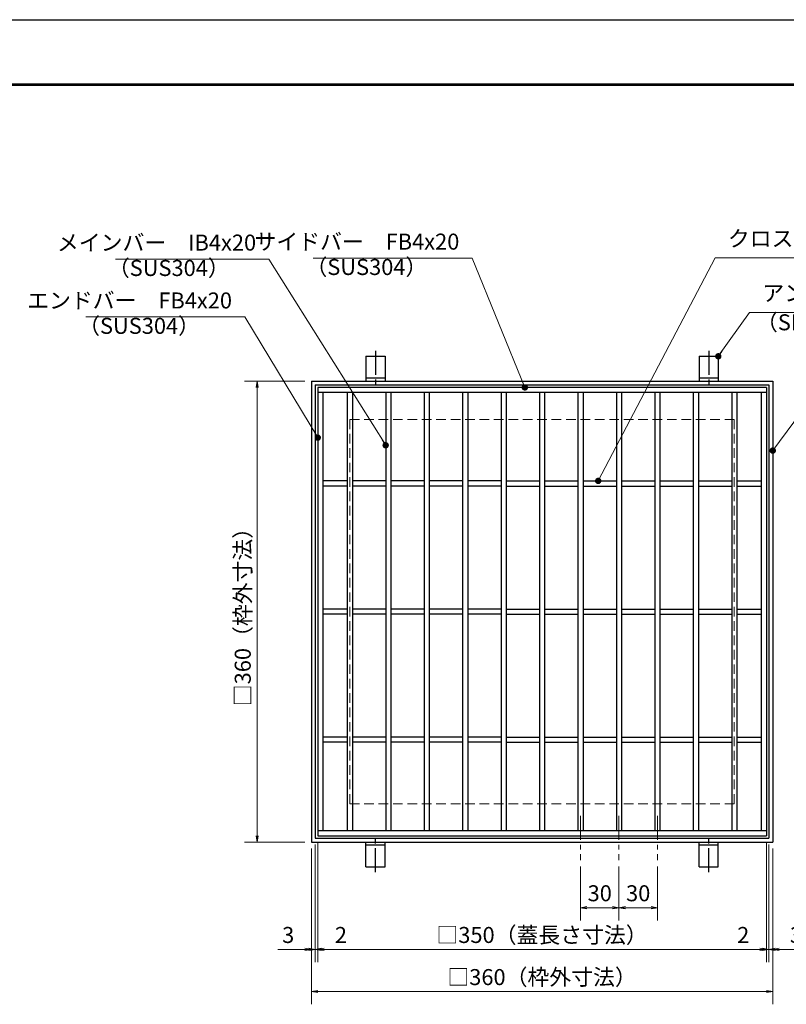
# Model space of a CAD drawing. Extents: x 0 to 2100, y 0 to 1485.
# Drawn here: x 473 to 1071, y 716 to 1485 of the extents above; entities that cross this region are included whole.
import ezdxf

# ---------------------------------------------------------------- set-up
doc = ezdxf.new("R2010")
doc.units = 0
doc.header["$LTSCALE"] = 15
doc.header["$MEASUREMENT"] = 0
doc.linetypes.add('CENTER', pattern=[2, 1.25, -0.25, 0.25, -0.25])
doc.linetypes.add('DASHED', pattern=[0.75, 0.5, -0.25])
doc.layers.get('0').update_dxf_attribs({"color": 5, "linetype": 'CONTINUOUS'})
doc.layers.get('DEFPOINTS').update_dxf_attribs({"color": 250, "linetype": 'CONTINUOUS'})
doc.layers.add('7-図\u3000枠', color=160, linetype='CONTINUOUS')
for name, color, linetype, lineweight in [('アンカー', 7, 'CONTINUOUS', 25), ('中心線', 6, 'CENTER', 18), ('寸法注釈', 30, 'CONTINUOUS', 18), ('枠', 7, 'CONTINUOUS', 25), ('溝開口', 254, 'DASHED', 18), ('蓋', 5, 'CONTINUOUS', 25)]:
    doc.layers.add(name, color=color, linetype=linetype, lineweight=lineweight)
doc.styles.add('BIGFONT', font='romans.shx', dxfattribs={"width": 0.7336, "bigfont": 'extfont.shx'})
doc.styles.get("Standard").update_dxf_attribs({"font": 'ROMANS.SHX', "width": 0.8, "height": 12.5, "bigfont": 'EXTFONT.SHX'})
doc.dimstyles.get("Standard").update_dxf_attribs({"dimscale": 5, "dimtxt": 12.5, "dimasz": 2, "dimexe": 0.5, "dimexo": 0.5, "dimgap": 0.5, "dimtad": 3, "dimdec": 4, "dimdsep": 46, "dimtxsty": 'Standard', "dimblk1": 'OPEN', "dimblk2": 'OPEN', "dimsah": 1, "dimcen": 0, "dimclrd": 30, "dimclre": 30, "dimclrt": 256, "dimadec": 4, "dimazin": 2, "dimtfac": 1, "dimtdec": 4, "dimtmove": 0, "dimatfit": 3, "dimldrblk": 'OPEN', "dimfxl": 0, "dimtolj": 1, "dimlwd": -1, "dimlwe": -1, "dimarcsym": 0})

# ---------------------------------------------------------------- blocks, each defined once
blk = doc.blocks.new('_OPEN')
at = {"color": 0, "linetype": 'ByBlock'}
for p, q in [((-1, 0.17), (0, 0)), ((0, 0), (-1, -0.17)), ((0, 0), (-1, 0))]:
    blk.add_line(p, q, dxfattribs=at)
blk = doc.blocks.new('A$C5D7C781A')
at = {"layer": 'アンカー'}
for p, q in [((0, 23.76), (0, 4.45)), ((0, 23.76), (15, 23.76)), ((15, 23.76), (15, 4.45)), ((15, 6.75), (0, 6.75)), ((0, 4.45), (15, 4.45))]:
    blk.add_line(p, q, dxfattribs=at)
at = {"layer": 'アンカー', "color": 6, "linetype": 'CENTER'}
blk.add_line((7.5, 28.02), (7.5, 0), dxfattribs=at)
blk = doc.blocks.new('*D135')
at = {"layer": 'DEFPOINTS', "color": 0}
for p in [(700.21, 842.87), (1060.21, 842.87), (1060.21, 726.22)]:
    blk.add_point(p, dxfattribs=at)
at = {"layer": '寸法注釈', "color": 30}
for p, q in [((700.21, 837.87), (700.21, 716.22)), ((1060.21, 837.87), (1060.21, 716.22)), ((705.21, 726.22), (1055.21, 726.22))]:
    blk.add_line(p, q, dxfattribs=at)
at = {"layer": '寸法注釈', "color": 30, "xscale": 5, "yscale": 5, "zscale": 5, "rotation": 180}
blk.add_blockref('_OPEN', (700.21, 726.22), dxfattribs=at)
at = {"layer": '寸法注釈', "color": 30, "xscale": 5, "yscale": 5, "zscale": 5}
blk.add_blockref('_OPEN', (1060.21, 726.22), dxfattribs=at)
at = {"layer": '寸法注釈', "color": 7, "insert": (880.21, 737.47), "char_height": 12.5, "attachment_point": 5, "style": 'BIGFONT'}
blk.add_mtext('\\A1;□360（枠外寸法）', dxfattribs=at)
blk = doc.blocks.new('_Dot')
at = {"color": 0, "linetype": 'ByBlock', "lineweight": -2}
blk.add_line((-0.5, 0), (-1, 0), dxfattribs=at)
at = {"color": 0, "linetype": 'ByBlock', "const_width": 0.5}
blk.add_lwpolyline([(-0.25, 0, 1), (0.25, 0, 1)], format="xyb", close=True, dxfattribs=at)
blk = doc.blocks.new('*D136')
at = {"layer": 'DEFPOINTS', "color": 0}
for p in [(705.21, 847.87), (1055.21, 847.87), (1055.21, 759.1)]:
    blk.add_point(p, dxfattribs=at)
at = {"layer": '寸法注釈', "color": 30}
for p, q in [((705.21, 842.87), (705.21, 749.1)), ((1055.21, 842.87), (1055.21, 749.1)), ((710.21, 759.1), (1050.21, 759.1))]:
    blk.add_line(p, q, dxfattribs=at)
at = {"layer": '寸法注釈', "color": 30, "xscale": 5, "yscale": 5, "zscale": 5, "rotation": 180}
blk.add_blockref('_OPEN', (705.21, 759.1), dxfattribs=at)
at = {"layer": '寸法注釈', "color": 30, "xscale": 5, "yscale": 5, "zscale": 5}
blk.add_blockref('_OPEN', (1055.21, 759.1), dxfattribs=at)
at = {"layer": '寸法注釈', "color": 7, "insert": (880.21, 770.35), "char_height": 12.5, "attachment_point": 5, "style": 'BIGFONT'}
blk.add_mtext('\\A1;□350（蓋長さ寸法）', dxfattribs=at)
blk = doc.blocks.new('*D137')
at = {"layer": 'DEFPOINTS', "color": 0}
for p in [(700.21, 1202.87), (657.95, 842.87), (700.21, 842.87)]:
    blk.add_point(p, dxfattribs=at)
at = {"layer": '寸法注釈', "color": 30}
for p, q in [((695.21, 1202.87), (647.95, 1202.87)), ((657.95, 1197.87), (657.95, 847.87)), ((695.21, 842.87), (647.95, 842.87))]:
    blk.add_line(p, q, dxfattribs=at)
at = {"layer": '寸法注釈', "color": 30, "xscale": 5, "yscale": 5, "zscale": 5}
for p, rotation in [((657.95, 1202.87), 90), ((657.95, 842.87), 270)]:
    blk.add_blockref('_OPEN', p, dxfattribs=dict(at, rotation=rotation))
at = {"layer": '寸法注釈', "color": 7, "insert": (646.7, 1022.87), "char_height": 12.5, "attachment_point": 5, "rotation": 90, "style": 'BIGFONT'}
blk.add_mtext('\\A1;□360（枠外寸法）', dxfattribs=at)
blk = doc.blocks.new('*D138')
at = {"layer": 'DEFPOINTS', "color": 0}
for p in [(703.21, 845.87), (700.21, 842.87), (700.21, 759.1)]:
    blk.add_point(p, dxfattribs=at)
at = {"layer": '寸法注釈', "color": 30}
for p, q in [((703.21, 840.87), (703.21, 749.1)), ((700.21, 837.87), (700.21, 749.1)), ((695.21, 759.1), (674.1, 759.1)), ((703.21, 759.1), (700.21, 759.1)), ((708.21, 759.1), (713.21, 759.1))]:
    blk.add_line(p, q, dxfattribs=at)
at = {"layer": '寸法注釈', "color": 30, "xscale": 5, "yscale": 5, "zscale": 5}
blk.add_blockref('_OPEN', (700.21, 759.1), dxfattribs=at)
at = {"layer": '寸法注釈', "color": 30, "xscale": 5, "yscale": 5, "zscale": 5, "rotation": 180}
blk.add_blockref('_OPEN', (703.21, 759.1), dxfattribs=at)
at = {"layer": '寸法注釈', "color": 7, "insert": (682.15, 770.35), "char_height": 12.5, "attachment_point": 5, "style": 'BIGFONT'}
blk.add_mtext('\\A1;3', dxfattribs=at)
blk = doc.blocks.new('*D139')
at = {"layer": 'DEFPOINTS', "color": 0}
for p in [(703.21, 845.87), (705.21, 847.87), (705.21, 759.1)]:
    blk.add_point(p, dxfattribs=at)
at = {"layer": '寸法注釈', "color": 30}
for p, q in [((703.21, 840.87), (703.21, 749.1)), ((705.21, 842.87), (705.21, 749.1)), ((698.21, 759.1), (693.21, 759.1)), ((703.21, 759.1), (705.21, 759.1)), ((710.21, 759.1), (731.32, 759.1))]:
    blk.add_line(p, q, dxfattribs=at)
at = {"layer": '寸法注釈', "color": 30, "xscale": 5, "yscale": 5, "zscale": 5}
blk.add_blockref('_OPEN', (703.21, 759.1), dxfattribs=at)
at = {"layer": '寸法注釈', "color": 30, "xscale": 5, "yscale": 5, "zscale": 5, "rotation": 180}
blk.add_blockref('_OPEN', (705.21, 759.1), dxfattribs=at)
at = {"layer": '寸法注釈', "color": 7, "insert": (723.27, 770.35), "char_height": 12.5, "attachment_point": 5, "style": 'BIGFONT'}
blk.add_mtext('\\A1;2', dxfattribs=at)
blk = doc.blocks.new('*D140')
at = {"layer": 'DEFPOINTS', "color": 0}
for p in [(940.21, 828.72), (970.21, 828.72), (970.21, 791.67)]:
    blk.add_point(p, dxfattribs=at)
at = {"layer": '寸法注釈', "color": 30}
for p, q in [((940.21, 823.72), (940.21, 781.67)), ((970.21, 823.72), (970.21, 781.67)), ((945.21, 791.67), (965.21, 791.67))]:
    blk.add_line(p, q, dxfattribs=at)
at = {"layer": '寸法注釈', "color": 30, "xscale": 5, "yscale": 5, "zscale": 5, "rotation": 180}
blk.add_blockref('_OPEN', (940.21, 791.67), dxfattribs=at)
at = {"layer": '寸法注釈', "color": 30, "xscale": 5, "yscale": 5, "zscale": 5}
blk.add_blockref('_OPEN', (970.21, 791.67), dxfattribs=at)
at = {"layer": '寸法注釈', "color": 7, "insert": (955.21, 802.92), "char_height": 12.5, "attachment_point": 5, "style": 'BIGFONT'}
blk.add_mtext('\\A1;30', dxfattribs=at)
blk = doc.blocks.new('*D141')
at = {"layer": 'DEFPOINTS', "color": 0}
for p in [(910.21, 828.72), (940.21, 828.72), (910.21, 791.67)]:
    blk.add_point(p, dxfattribs=at)
at = {"layer": '寸法注釈', "color": 30}
for p, q in [((910.21, 823.72), (910.21, 781.67)), ((940.21, 823.72), (940.21, 781.67)), ((935.21, 791.67), (915.21, 791.67))]:
    blk.add_line(p, q, dxfattribs=at)
at = {"layer": '寸法注釈', "color": 30, "xscale": 5, "yscale": 5, "zscale": 5, "rotation": 180}
blk.add_blockref('_OPEN', (910.21, 791.67), dxfattribs=at)
at = {"layer": '寸法注釈', "color": 30, "xscale": 5, "yscale": 5, "zscale": 5}
blk.add_blockref('_OPEN', (940.21, 791.67), dxfattribs=at)
at = {"layer": '寸法注釈', "color": 7, "insert": (925.21, 802.92), "char_height": 12.5, "attachment_point": 5, "style": 'BIGFONT'}
blk.add_mtext('\\A1;30', dxfattribs=at)
blk = doc.blocks.new('*D145')
at = {"layer": 'DEFPOINTS', "color": 0}
for p in [(1057.21, 845.87), (1060.21, 842.87), (1060.21, 759.1)]:
    blk.add_point(p, dxfattribs=at)
at = {"layer": '寸法注釈', "color": 30}
for p, q in [((1057.21, 840.87), (1057.21, 749.1)), ((1060.21, 837.87), (1060.21, 749.1)), ((1052.21, 759.1), (1047.21, 759.1)), ((1057.21, 759.1), (1060.21, 759.1)), ((1065.21, 759.1), (1086.32, 759.1))]:
    blk.add_line(p, q, dxfattribs=at)
at = {"layer": '寸法注釈', "color": 30, "xscale": 5, "yscale": 5, "zscale": 5}
blk.add_blockref('_OPEN', (1057.21, 759.1), dxfattribs=at)
at = {"layer": '寸法注釈', "color": 30, "xscale": 5, "yscale": 5, "zscale": 5, "rotation": 180}
blk.add_blockref('_OPEN', (1060.21, 759.1), dxfattribs=at)
at = {"layer": '寸法注釈', "color": 7, "insert": (1078.27, 770.35), "char_height": 12.5, "attachment_point": 5, "style": 'BIGFONT'}
blk.add_mtext('\\A1;3', dxfattribs=at)
blk = doc.blocks.new('*D146')
at = {"layer": 'DEFPOINTS', "color": 0}
for p in [(1055.21, 847.87), (1057.21, 845.87), (1055.21, 759.1)]:
    blk.add_point(p, dxfattribs=at)
at = {"layer": '寸法注釈', "color": 30}
for p, q in [((1055.21, 842.87), (1055.21, 749.1)), ((1057.21, 840.87), (1057.21, 749.1)), ((1050.21, 759.1), (1029.1, 759.1)), ((1057.21, 759.1), (1055.21, 759.1)), ((1062.21, 759.1), (1067.21, 759.1))]:
    blk.add_line(p, q, dxfattribs=at)
at = {"layer": '寸法注釈', "color": 30, "xscale": 5, "yscale": 5, "zscale": 5}
blk.add_blockref('_OPEN', (1055.21, 759.1), dxfattribs=at)
at = {"layer": '寸法注釈', "color": 30, "xscale": 5, "yscale": 5, "zscale": 5, "rotation": 180}
blk.add_blockref('_OPEN', (1057.21, 759.1), dxfattribs=at)
at = {"layer": '寸法注釈', "color": 7, "insert": (1037.15, 770.35), "char_height": 12.5, "attachment_point": 5, "style": 'BIGFONT'}
blk.add_mtext('\\A1;2', dxfattribs=at)

msp = doc.modelspace()

# ---------------------------------------------------------------- linework, layer by layer
at = {"layer": '7-図\u3000枠', "color": 253}
for p, q in [((75, 1435), (2050, 1435)), ((76.25, 1433.75), (2048.75, 1433.75))]:
    msp.add_line(p, q, dxfattribs=at)
at = {"layer": 'DEFPOINTS'}
msp.add_line((0, 1485), (2100, 1485), dxfattribs=at)
at = {"layer": '中心線'}
for p, q in [((910.21, 863.36), (910.21, 828.72)), ((940.21, 863.36), (940.21, 828.72)), ((970.21, 863.36), (970.21, 828.72))]:
    msp.add_line(p, q, dxfattribs=at)
at = {"layer": '枠'}
for p, q in [((700.21, 1202.87), (1060.21, 1202.87)), ((700.21, 1202.87), (700.21, 842.87)), ((703.21, 1199.87), (1057.21, 1199.87)), ((703.21, 1199.87), (703.21, 845.87)), ((1057.21, 1199.87), (1057.21, 845.87)), ((1060.21, 1202.87), (1060.21, 842.87)), ((703.21, 845.87), (1057.21, 845.87)), ((700.21, 842.87), (1060.21, 842.87))]:
    msp.add_line(p, q, dxfattribs=at)
at = {"layer": '溝開口'}
for p, q in [((730.21, 1172.87), (1030.21, 1172.87)), ((730.21, 1172.87), (730.21, 872.87)), ((1030.21, 1172.87), (1030.21, 872.87)), ((730.21, 872.87), (1030.21, 872.87))]:
    msp.add_line(p, q, dxfattribs=at)
at = {"layer": '蓋'}
for p, q in [((1055.21, 1197.87), (705.21, 1197.87)), ((705.21, 1197.87), (705.21, 847.87)), ((1055.21, 1193.87), (705.21, 1193.87)), ((709.21, 1193.87), (709.21, 851.87)), ((728.21, 1193.87), (728.21, 851.87)), ((732.21, 1193.87), (732.21, 851.87)), ((758.21, 1193.87), (758.21, 851.87)), ((762.21, 1193.87), (762.21, 851.87)), ((788.21, 1193.87), (788.21, 851.87)), ((792.21, 1193.87), (792.21, 851.87)), ((818.21, 1193.87), (818.21, 851.87)), ((822.21, 1193.87), (822.21, 851.87)), ((848.21, 1193.87), (848.21, 851.87)), ((852.21, 1193.87), (852.21, 851.87)), ((878.21, 1193.87), (878.21, 851.87)), ((882.21, 1193.87), (882.21, 851.87)), ((908.21, 1193.87), (908.21, 851.87)), ((912.21, 1193.87), (912.21, 851.87)), ((938.21, 1193.87), (938.21, 851.87)), ((942.21, 1193.87), (942.21, 851.87)), ((968.21, 1193.87), (968.21, 851.87)), ((972.21, 1193.87), (972.21, 851.87)), ((998.21, 1193.87), (998.21, 851.87)), ((1002.21, 1193.87), (1002.21, 851.87)), ((1028.21, 1193.87), (1028.21, 851.87)), ((1032.21, 1193.87), (1032.21, 851.87)), ((1051.21, 1193.87), (1051.21, 851.87)), ((1055.21, 1197.87), (1055.21, 847.87)), ((728.21, 1124.87), (709.21, 1124.87)), ((758.21, 1124.87), (732.21, 1124.87)), ((788.21, 1124.87), (762.21, 1124.87)), ((818.21, 1124.87), (792.21, 1124.87)), ((848.21, 1124.87), (822.21, 1124.87)), ((852.21, 1124.87), (878.21, 1124.87)), ((882.21, 1124.87), (908.21, 1124.87)), ((912.21, 1124.87), (938.21, 1124.87)), ((942.21, 1124.87), (968.21, 1124.87)), ((972.21, 1124.87), (998.21, 1124.87)), ((1002.21, 1124.87), (1028.21, 1124.87)), ((1032.21, 1124.87), (1051.21, 1124.87)), ((728.21, 1120.87), (709.21, 1120.87)), ((758.21, 1120.87), (732.21, 1120.87)), ((788.21, 1120.87), (762.21, 1120.87)), ((818.21, 1120.87), (792.21, 1120.87)), ((848.21, 1120.87), (822.21, 1120.87)), ((852.21, 1120.87), (878.21, 1120.87)), ((882.21, 1120.87), (908.21, 1120.87)), ((912.21, 1120.87), (938.21, 1120.87)), ((942.21, 1120.87), (968.21, 1120.87)), ((972.21, 1120.87), (998.21, 1120.87)), ((1002.21, 1120.87), (1028.21, 1120.87)), ((1032.21, 1120.87), (1051.21, 1120.87)), ((728.21, 1024.87), (709.21, 1024.87)), ((758.21, 1024.87), (732.21, 1024.87)), ((788.21, 1024.87), (762.21, 1024.87)), ((818.21, 1024.87), (792.21, 1024.87)), ((848.21, 1024.87), (822.21, 1024.87)), ((852.21, 1024.87), (878.21, 1024.87)), ((882.21, 1024.87), (908.21, 1024.87)), ((912.21, 1024.87), (938.21, 1024.87)), ((942.21, 1024.87), (968.21, 1024.87)), ((972.21, 1024.87), (998.21, 1024.87)), ((1002.21, 1024.87), (1028.21, 1024.87)), ((1032.21, 1024.87), (1051.21, 1024.87)), ((728.21, 1020.87), (709.21, 1020.87)), ((758.21, 1020.87), (732.21, 1020.87)), ((788.21, 1020.87), (762.21, 1020.87)), ((818.21, 1020.87), (792.21, 1020.87)), ((848.21, 1020.87), (822.21, 1020.87)), ((852.21, 1020.87), (878.21, 1020.87)), ((882.21, 1020.87), (908.21, 1020.87)), ((912.21, 1020.87), (938.21, 1020.87)), ((942.21, 1020.87), (968.21, 1020.87)), ((972.21, 1020.87), (998.21, 1020.87)), ((1002.21, 1020.87), (1028.21, 1020.87)), ((1032.21, 1020.87), (1051.21, 1020.87)), ((728.21, 924.87), (709.21, 924.87)), ((758.21, 924.87), (732.21, 924.87)), ((788.21, 924.87), (762.21, 924.87)), ((818.21, 924.87), (792.21, 924.87)), ((848.21, 924.87), (822.21, 924.87)), ((852.21, 924.87), (878.21, 924.87)), ((882.21, 924.87), (908.21, 924.87)), ((912.21, 924.87), (938.21, 924.87)), ((942.21, 924.87), (968.21, 924.87)), ((972.21, 924.87), (998.21, 924.87)), ((1002.21, 924.87), (1028.21, 924.87)), ((1032.21, 924.87), (1051.21, 924.87)), ((728.21, 920.87), (709.21, 920.87)), ((758.21, 920.87), (732.21, 920.87)), ((788.21, 920.87), (762.21, 920.87)), ((818.21, 920.87), (792.21, 920.87)), ((848.21, 920.87), (822.21, 920.87)), ((852.21, 920.87), (878.21, 920.87)), ((882.21, 920.87), (908.21, 920.87)), ((912.21, 920.87), (938.21, 920.87)), ((942.21, 920.87), (968.21, 920.87)), ((972.21, 920.87), (998.21, 920.87)), ((1002.21, 920.87), (1028.21, 920.87)), ((1032.21, 920.87), (1051.21, 920.87)), ((705.21, 851.87), (1055.21, 851.87)), ((705.21, 847.87), (1055.21, 847.87))]:
    msp.add_line(p, q, dxfattribs=at)

# ---------------------------------------------------------------- block references
at = {"layer": 'アンカー'}
for p in [(742.71, 1198.42), (1002.71, 1198.42)]:
    msp.add_blockref('A$C5D7C781A', p, dxfattribs=at)
at = {"layer": 'アンカー', "xscale": -1, "rotation": 180}
for p in [(742.71, 847.32), (1002.71, 847.32)]:
    msp.add_blockref('A$C5D7C781A', p, dxfattribs=at)

# ---------------------------------------------------------------- texts
at = {"layer": '寸法注釈', "color": 7, "char_height": 12.5, "style": 'BIGFONT'}
for s, insert, attachment_point in [('メインバー\u3000IB4x20', (657.15, 1309.33), 6), ('サイドバー\u3000FB4x20', (815.69, 1310.09), 6), ('クロスバー\u3000FB4x9', (1025.19, 1303.98), 7), ('（SUS304）', (541.43, 1280.97), 7), ('（SUS304）', (695.6, 1281.74), 7), ('アンカー', (1052.08, 1261.36), 7), ('エンドバー\u3000FB4x20', (638.33, 1264.15), 6), ('（SUS304）', (518.25, 1235.8), 7), ('（SPHC）', (1047.09, 1238.57), 7)]:
    msp.add_mtext(s, dxfattribs=dict(at, insert=insert, attachment_point=attachment_point))

# ---------------------------------------------------------------- dimensions: what is measured, and where the dimension line sits
at = {"layer": '寸法注釈'}
dim = msp.add_linear_dim(base=(657.95, 842.87), p1=(700.21, 1202.87), p2=(700.21, 842.87), angle=90, text='□<>（枠外寸法）', dimstyle='Standard', override={"dimscale": 5, "dimtxt": 2.5, "dimasz": 1, "dimexe": 2, "dimexo": 1, "dimgap": 1, "dimtad": 3, "dimtih": 0, "dimtoh": 0, "dimdec": 1, "dimzin": 8, "dimtxsty": 'BIGFONT', "dimblk": 'Dot', "dimcen": -0.09, "dimclrd": 30, "dimclre": 30, "dimclrt": 7, "dimadec": 1, "dimtdec": 1, "dimtofl": 1, "dimldrblk": 'Dot', "dimtvp": 1, "dimtzin": 8}, dxfattribs=at)
dim.commit()
dim.dimension.update_dxf_attribs({"geometry": '*D137', "text_midpoint": (646.7, 1022.87)})
for base, p1, p2, picture, middle in [((700.21, 759.1), (703.21, 845.87), (700.21, 842.87), '*D138', (682.15, 770.35)), ((705.21, 759.1), (703.21, 845.87), (705.21, 847.87), '*D139', (723.27, 770.35)), ((1055.21, 759.1), (1057.21, 845.87), (1055.21, 847.87), '*D146', (1037.15, 770.35)), ((1060.21, 759.1), (1057.21, 845.87), (1060.21, 842.87), '*D145', (1078.27, 770.35)), ((910.21, 791.67), (940.21, 828.72), (910.21, 828.72), '*D141', (925.21, 802.92)), ((970.21, 791.67), (940.21, 828.72), (970.21, 828.72), '*D140', (955.21, 802.92))]:
    dim = msp.add_linear_dim(base=base, p1=p1, p2=p2, dimstyle='Standard', override={"dimscale": 5, "dimtxt": 2.5, "dimasz": 1, "dimexe": 2, "dimexo": 1, "dimgap": 1, "dimtad": 3, "dimtih": 0, "dimtoh": 0, "dimdec": 1, "dimzin": 8, "dimtxsty": 'BIGFONT', "dimblk": 'Dot', "dimcen": -0.09, "dimclrd": 30, "dimclre": 30, "dimclrt": 7, "dimadec": 1, "dimtdec": 1, "dimtofl": 1, "dimldrblk": 'Dot', "dimtvp": 1, "dimtzin": 8}, dxfattribs=at)
    dim.commit()
    dim.dimension.update_dxf_attribs({"geometry": picture, "text_midpoint": middle})
for base, p1, p2, text, picture, middle in [((1055.21, 759.1), (705.21, 847.87), (1055.21, 847.87), '□<>（蓋長さ寸法）', '*D136', (880.21, 770.35)), ((1060.21, 726.22), (700.21, 842.87), (1060.21, 842.87), '□<>（枠外寸法）', '*D135', (880.21, 737.47))]:
    dim = msp.add_linear_dim(base=base, p1=p1, p2=p2, text=text, dimstyle='Standard', override={"dimscale": 5, "dimtxt": 2.5, "dimasz": 1, "dimexe": 2, "dimexo": 1, "dimgap": 1, "dimtad": 3, "dimtih": 0, "dimtoh": 0, "dimdec": 1, "dimzin": 8, "dimtxsty": 'BIGFONT', "dimblk": 'Dot', "dimcen": -0.09, "dimclrd": 30, "dimclre": 30, "dimclrt": 7, "dimadec": 1, "dimtdec": 1, "dimtofl": 1, "dimldrblk": 'Dot', "dimtvp": 1, "dimtzin": 8}, dxfattribs=at)
    dim.commit()
    dim.dimension.update_dxf_attribs({"geometry": picture, "text_midpoint": middle})

# ---------------------------------------------------------------- leaders
at = {"layer": '寸法注釈', "annotation_type": 0, "has_hookline": 1}
for points, override, hookline_direction, text_width in [([(758.21, 1152.73), (667.15, 1298.08), (662.15, 1298.08)], {"dimscale": 5, "dimtxt": 2.5, "dimasz": 1, "dimexe": 2, "dimexo": 1, "dimgap": 1, "dimtad": 3, "dimtih": 0, "dimtoh": 0, "dimdec": 1, "dimzin": 8, "dimtxsty": 'BIGFONT', "dimcen": -0.09, "dimclrd": 30, "dimclre": 30, "dimclrt": 7, "dimadec": 1, "dimtdec": 1, "dimtofl": 1, "dimldrblk": 'Dot', "dimtvp": 1, "dimtzin": 8}, 1, 109.78), ([(866.79, 1197.87), (825.69, 1298.84), (820.69, 1298.84)], {"dimscale": 5, "dimtxt": 2.5, "dimasz": 1, "dimexe": 2, "dimexo": 1, "dimgap": 1, "dimtad": 3, "dimtih": 0, "dimtoh": 0, "dimdec": 1, "dimzin": 8, "dimtxsty": 'BIGFONT', "dimcen": -0.09, "dimclrd": 30, "dimclre": 30, "dimclrt": 7, "dimadec": 1, "dimtdec": 1, "dimtofl": 1, "dimldrblk": 'Dot', "dimtvp": 1, "dimtzin": 8}, 1, 114.14), ([(924, 1124.87), (1015.19, 1298.98), (1020.19, 1298.98)], {"dimscale": 5, "dimtxt": 2.5, "dimasz": 1, "dimexe": 2, "dimexo": 1, "dimgap": 1, "dimtad": 3, "dimtih": 0, "dimtoh": 0, "dimdec": 1, "dimzin": 8, "dimtxsty": 'BIGFONT', "dimcen": -0.09, "dimclrd": 30, "dimclre": 30, "dimclrt": 7, "dimadec": 1, "dimtdec": 1, "dimtofl": 1, "dimldrblk": 'Dot', "dimtvp": 1, "dimtzin": 8}, 0, 104.36), ([(1017.71, 1222.17), (1042.08, 1256.36), (1047.08, 1256.36)], {"dimscale": 5, "dimtxt": 2.5, "dimasz": 1, "dimexe": 2, "dimexo": 1, "dimgap": 1, "dimtad": 3, "dimtih": 0, "dimtoh": 0, "dimdec": 1, "dimlfac": 0.2, "dimzin": 8, "dimtxsty": 'BIGFONT', "dimcen": -0.09, "dimclrd": 30, "dimclre": 30, "dimclrt": 7, "dimadec": 1, "dimtdec": 1, "dimtofl": 1, "dimldrblk": 'Dot', "dimtvp": 1, "dimtzin": 8}, 0, 39.13), ([(1060.21, 1148.57), (1139.85, 1256.84), (1144.85, 1256.84)], {"dimscale": 5, "dimtxt": 2.5, "dimasz": 1, "dimexe": 2, "dimexo": 1, "dimgap": 1, "dimtad": 3, "dimtih": 0, "dimtoh": 0, "dimdec": 1, "dimlfac": 0.2, "dimzin": 8, "dimtxsty": 'BIGFONT', "dimcen": -0.09, "dimclrd": 30, "dimclre": 30, "dimclrt": 7, "dimadec": 1, "dimtdec": 1, "dimtofl": 1, "dimldrblk": 'Dot', "dimtvp": 1, "dimtzin": 8}, 0, 94.06), ([(705.21, 1158.66), (648.33, 1252.9), (643.33, 1252.9)], {"dimscale": 5, "dimtxt": 2.5, "dimasz": 1, "dimexe": 2, "dimexo": 1, "dimgap": 1, "dimtad": 3, "dimtih": 0, "dimtoh": 0, "dimdec": 1, "dimzin": 8, "dimtxsty": 'BIGFONT', "dimcen": -0.09, "dimclrd": 30, "dimclre": 30, "dimclrt": 7, "dimadec": 1, "dimtdec": 1, "dimtofl": 1, "dimldrblk": 'Dot', "dimtvp": 1, "dimtzin": 8}, 1, 114.14)]:
    msp.add_leader(points, dimstyle='Standard', override=override, dxfattribs=dict(at, hookline_direction=hookline_direction, text_width=text_width))

doc.saveas('drawing.dxf')
